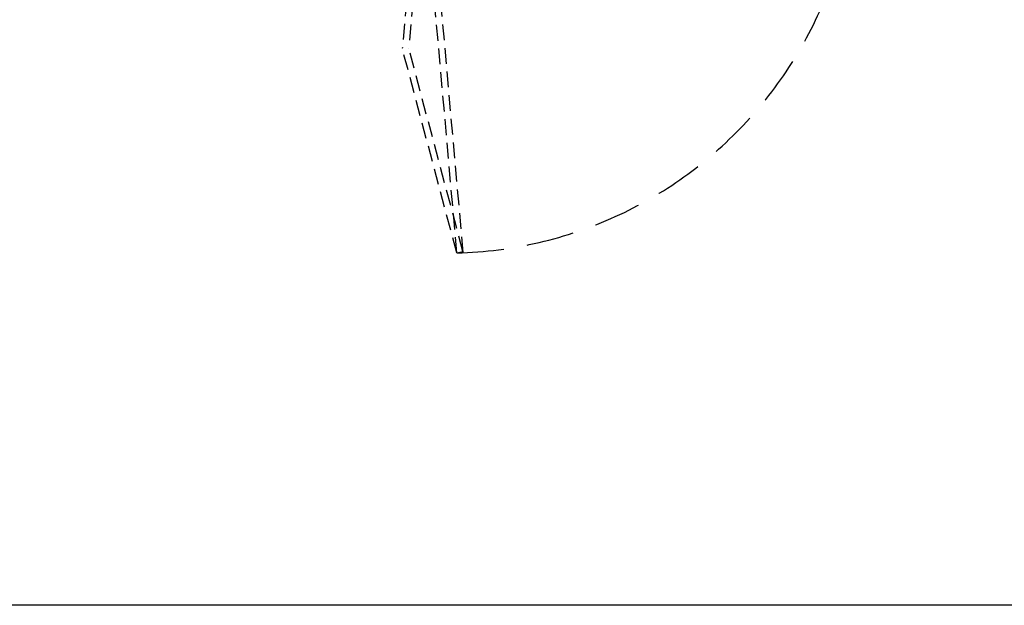
# Model space of a CAD drawing. Units: millimetres. Extents: x -3788 to -963, y -8296 to -4253.
# Drawn here: x -2755 to -1975, y -8296 to -7832 of the extents above; entities that cross this region are included whole.
import ezdxf

# ---------------------------------------------------------------- set-up
doc = ezdxf.new("R2010")
doc.units = ezdxf.units.MM
doc.header["$LTSCALE"] = 10
for name, pattern in [('AUSGEZOGEN', [0]), ('STRICHPUNKT', [1, 0.5, -0.25, 0, -0.25]), ('VERDECKT', [0.375, 0.25, -0.125])]:
    doc.linetypes.add(name, pattern=pattern)
for name, color, linetype in [('GESPU_RO', 1, 'STRICHPUNKT'), ('HYPE-BEMASSUNG', 4, 'Continuous'), ('HYPE-GESPU-RO', 1, 'STRICHPUNKT'), ('HYPE-GESTR-RO', 1, 'VERDECKT'), ('HYPE-LINIE-BL', 5, 'AUSGEZOGEN'), ('HYPE-SCHRIFT-GR-STD', 3, 'AUSGEZOGEN')]:
    doc.layers.add(name, color=color, linetype=linetype)

# ---------------------------------------------------------------- blocks, each defined once
blk = doc.blocks.new('Lamelle links Draufsicht gestrichelt')
at = {"layer": 'GESPU_RO', "ltscale": 0.75}
for p, q in [((-91.22, 91.22), (-78.49, 78.49)), ((-78.49, 91.22), (-91.22, 78.49))]:
    blk.add_line(p, q, dxfattribs=at)
at = {"layer": 'HYPE-GESPU-RO'}
for p, q in [((1.06, 11.95), (-1.06, -11.95)), ((11.95, -1.06), (-11.95, 1.06))]:
    blk.add_line(p, q, dxfattribs=at)
at = {"layer": 'HYPE-LINIE-BL', "linetype": 'VERDECKT', "ltscale": 5}
for p, q in [((-76.73, 93.68), (11.51, 12.51)), ((-93.68, 76.73), (-12.51, -11.51)), ((-324.16, 8.71), (-323.72, 13.69)), ((-324.16, 8.63), (-322.87, 13.46)), ((-324.16, 8.71), (162.37, -34.5)), ((-324.16, 8.63), (-162.37, -34.5)), ((-323.72, 13.69), (161.93, -29.44)), ((-322.87, 13.46), (-161.93, -29.44)), ((323.72, 13.69), (0, -15.06)), ((324.16, 8.71), (28.26, -17.57)), ((322.87, 13.46), (161.93, -29.44)), ((324.16, 8.63), (162.37, -34.5)), ((324.16, 8.63), (322.87, 13.46)), ((324.16, 8.71), (323.72, 13.69)), ((0, -20.08), (-162.37, -34.5)), ((-28.26, -17.57), (-161.93, -29.44))]:
    blk.add_line(p, q, dxfattribs=at)
at = {"layer": 'HYPE-LINIE-BL'}
blk.add_line((-34.19, -18.1), (-33.37, -17.12), dxfattribs=at)
at = {"layer": 'HYPE-LINIE-BL', "linetype": 'VERDECKT', "ltscale": 5}
blk.add_circle((0, 0), 11, dxfattribs=at)
for centre, radius, start, end in [((-84.85, 84.85), 12, 47.38802, 222.61198), ((0, 0), 17, 222.61198, 47.38802)]:
    blk.add_arc(centre, radius, start, end, dxfattribs=at)

msp = doc.modelspace()

# ---------------------------------------------------------------- linework, layer by layer
at = {"layer": 'HYPE-GESTR-RO', "ltscale": 15}
msp.add_arc((-2417.31, -7693.06), 324.28, 271.52446, 1.52446, dxfattribs=at)
at = {"layer": 'HYPE-SCHRIFT-GR-STD', "color": 2}
msp.add_line((-963.14, -8296.21), (-3787.89, -8296.21), dxfattribs=at)

# ---------------------------------------------------------------- block references
at = {"layer": 'HYPE-BEMASSUNG', "rotation": 270}
msp.add_blockref('Lamelle links Draufsicht gestrichelt', (-2417.31, -7693.06), dxfattribs=at)

doc.saveas('drawing.dxf')
